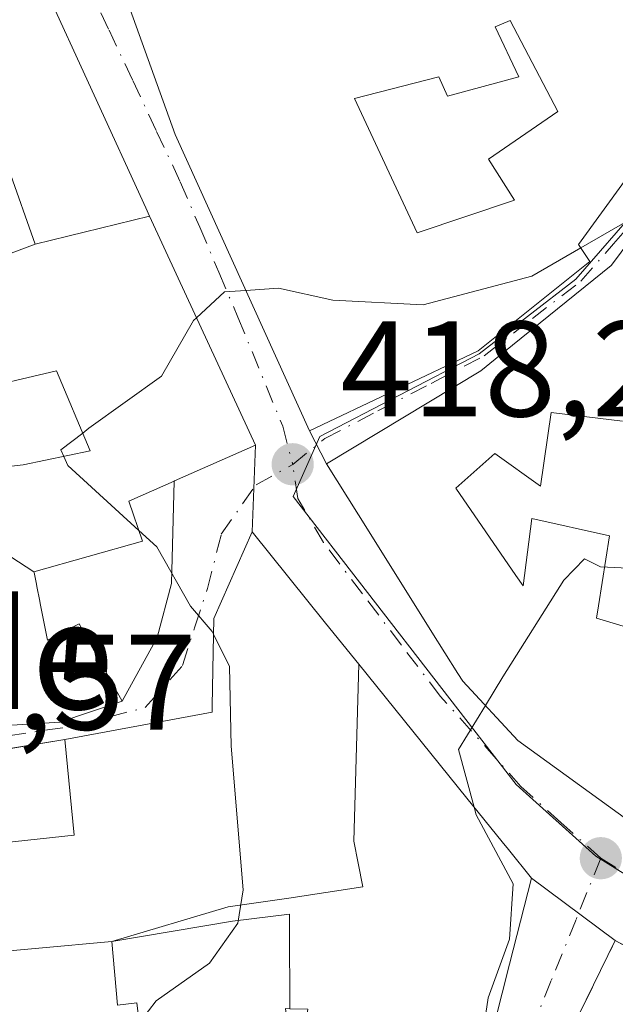
# Model space of a CAD drawing. Units: metres. Extents: x 600828 to 604281, y 4715285 to 4717648.
# Drawn here: x 601462 to 601506, y 4715982 to 4716054 of the extents above; entities that cross this region are included whole.
import ezdxf
from ezdxf.enums import TextEntityAlignment as Align

# ---------------------------------------------------------------- set-up
doc = ezdxf.new("R2010")
doc.units = ezdxf.units.M
doc.header["$MEASUREMENT"] = 0
doc.linetypes.add('DGN Style 3', pattern=[2.307223458686699, 1.648016756204785, -0.6592067024819142])
doc.linetypes.add('DGN Style 4', pattern=[2.6384748266838614, 1.318413404963828, -0.6592067024819142, 0.001648016756204785, -0.6592067024819142])
for name, color, linetype, lineweight in [('Comarca CxS', 21, 'Continuous', 0), ('Comunidad Autónoma CxS', 142, 'Continuous', 0), ('Curva de nivel normal', 30, 'Continuous', 0), ('Edificación Cxs', 1, 'Continuous', 13), ('Municipio CxS', 4, 'Continuous', 0), ('Muro lineal', 1, 'DGN Style 3', 13), ('Núcleo urbano CxS', 7, 'Continuous', 0), ('Pastizal CxS', 92, 'Continuous', 0), ('Pista deportiva Cxs', 7, 'Continuous', 0), ('Provincia CxS', 1, 'Continuous', 0), ('Punto de cota en terreno', 7, 'Continuous', 0), ('Rótulo de punto de cota en terreno', 7, 'Continuous', 0), ('Texto cartográfico', 7, 'Continuous', 0), ('Vía urbana Cxs', 4, 'Continuous', 0), ('Vía urbana eje', 4, 'DGN Style 4', 0)]:
    doc.layers.add(name, color=color, linetype=linetype, lineweight=lineweight)
doc.styles.add('Style-Arial', font='txt')

# ---------------------------------------------------------------- blocks, each defined once
blk = doc.blocks.new('5PATER')
at = {"layer": 'Pastizal CxS', "linetype": 'Continuous', "lineweight": 0}
h = blk.add_hatch(color=51, dxfattribs=at)
edge = h.paths.add_edge_path()
edge.add_ellipse((0, 0), major_axis=(-0.1095731443231308, -0.1110710700762829), ratio=0.9994222409660322, start_angle=0, end_angle=360)
blk = doc.blocks.new('*U26')
at = {"layer": 'Vía urbana Cxs', "color": 4, "linetype": 'Continuous', "lineweight": 0}
for points in [[(601455.4118999997, 4716001.841700001, 428.0391999999993), (601464.8800999997, 4716002.4301, 427.7005000000063), (601469.4801000003, 4716003.9901, 426.0285000000004), (601472.0608000001, 4716008.683, 421.5657999999967), (601473.1190999999, 4716012.651699999, 421.4043999999994), (601473.3157000003, 4716020.213099999, 424.0001000000047), (601473.3318999996, 4716020.220100001, 423.9953999999998), (601479.3000999996, 4716022.850099999, 422.6777000000002), (601479.0500999996, 4716016.470100001, 419.7367999999988), (601476.2302000001, 4716010.090100001, 421.6526000000013), (601476.1832999998, 4716007.6075, 421.9588999999978), (601476.1086999997, 4716003.6425, 426.1549999999989), (601476.1041000001, 4716003.390500001, 426.4281000000047), (601476.1002000002, 4716003.1801, 426.6560999999929), (601465.2301000003, 4716001.1601, 427.6999000000069), (601448.3901000004, 4715998.360099999, 427.9958000000043)], [(601495.3091000002, 4715973.799900001, 421.2174999999989), (601498.0493000001, 4715984.5887, 417.718200000003), (601499.6601, 4715990.9301, 416.2124999999942), (601505.8501000004, 4715986.340100001, 413.8099999999977), (601501.0100999996, 4715976.4901, 418.2336000000068)]]:
    blk.add_polyline3d(points, dxfattribs=at)
blk = doc.blocks.new('*U27')
at = {"layer": 'Vía urbana Cxs', "color": 4, "linetype": 'Continuous', "lineweight": 0}
blk.add_polyline3d([(601508.9018999999, 4716040.612299999, 425.3842000000004), (601505.6431, 4716036.225299999, 426.3028999999952), (601505.5500999996, 4716036.100099999, 426.334799999997), (601496.9742999999, 4716029.1895, 426.1983000000037), (601495.9200999998, 4716028.340100001, 425.9633000000031), (601484.5500999996, 4716021.4801, 423.0773999999947), (601483.2801000001, 4716023.920100001, 423.2967999999965), (601495.7301000003, 4716029.800100001, 426.6392999999953), (601503.9600999998, 4716036.390100001, 426.4658000000054), (601503.1401000004, 4716037.640100001, 426.5406999999978), (601510.1201, 4716047.2601, 423.7237000000023)], dxfattribs=at)
blk = doc.blocks.new('*U37')
at = {"layer": 'Edificación Cxs', "color": 1, "linetype": 'Continuous', "lineweight": 13, "elevation": 429.9101999999984, "flags": 128}
blk.add_lwpolyline([(601519.2801000001, 4716067.4801), (601514.5301000001, 4716052.100099999), (601508.3701, 4716050.0101), (601510.1201, 4716047.2601), (601503.1401000004, 4716037.640100001), (601503.9600999998, 4716036.390100001), (601495.7301000003, 4716029.800100001), (601483.2801000001, 4716023.920100001), (601473.3701, 4716045.7601), (601469.6201, 4716056.2301)], dxfattribs=at)
blk.add_lwpolyline([(601498.7401000002, 4716050.020099999), (601493.4700999996, 4716048.5801), (601492.8300999999, 4716050.020099999), (601486.6001000004, 4716048.420100001), (601491.2301000003, 4716038.520099999), (601498.4101, 4716040.9101), (601496.5000999998, 4716043.950099999), (601501.6101000002, 4716047.460100001), (601498.1001000004, 4716054.170100001), (601496.9801000003, 4716053.690099999)], close=True, dxfattribs=at)

msp = doc.modelspace()

# ---------------------------------------------------------------- linework, layer by layer
at = {"layer": 'Comarca CxS', "color": 21, "linetype": 'Continuous', "lineweight": 0}
msp.add_3dface([(604280.5000007837, 4715335.059982822), (600861.3900007576, 4715284.529982819), (600827.8100007585, 4717597.799982796), (604245.7600007845, 4717648.339982798)], dxfattribs=at)
at = {"layer": 'Comunidad Autónoma CxS', "color": 142, "linetype": 'Continuous', "lineweight": 0}
msp.add_3dface([(604280.5000007837, 4715335.059982822), (600861.3900007576, 4715284.529982819), (600827.8100007585, 4717597.799982796), (604245.7600007845, 4717648.339982798)], dxfattribs=at)
at = {"layer": 'Curva de nivel normal', "color": 30, "linetype": 'Continuous', "lineweight": 0, "flags": 128}
for points, elevation in [([(601511.1563999997, 4716043.647700001), (601508.29, 4716040.290100001), (601503.2962999997, 4716037.401799999)], 420), ([(601503.2962999997, 4716037.401799999), (601499.6799999997, 4716035.3101), (601491.6699999999, 4716033.200099999), (601485.0199999996, 4716033.550100001), (601481.0099999999, 4716034.440099999), (601478.5839000001, 4716034.269400001)], 420), ([(601478.5839000001, 4716034.269400001), (601477.0300000003, 4716034.1601), (601474.9555000003, 4716032.248000001)], 420), ([(601474.9555000003, 4716032.248000001), (601474.7300000006, 4716032.040100001), (601472.3700000001, 4716027.950099999), (601467.0099999999, 4716024.100099999), (601466.5590000004, 4716023.7542)], 420), ([(601466.5590000004, 4716023.7542), (601464.9500000002, 4716022.520099999), (601465.1721999999, 4716022.028700001)], 420), ([(601465.1721999999, 4716022.028700001), (601465.4699999997, 4716021.370100001), (601470.7013999998, 4716016.578000001)], 420), ([(601527.6421999997, 4716017.737500001), (601527.4699999997, 4716017.720100001), (601524.7599999999, 4716017.9001), (601521.5700000003, 4716017.200099999), (601519.3899999997, 4716016.200099999), (601518.0199999996, 4716014.4001), (601517.0599999996, 4716012.4101), (601515.29, 4716011.4301), (601512.6200000001, 4716011.850099999), (601507.8099999996, 4716013.7301), (601504.75, 4716013.9001), (601503.5700000003, 4716014.470100001), (601502.04, 4716012.9101), (601497.5599999996, 4716005.770099999), (601496.2686000001, 4716003.663699999)], 415), ([(601470.7013999998, 4716016.578000001), (601472.0199999996, 4716015.370100001), (601474.5199999996, 4716011.0001), (601476.1200000001, 4716009.110099999), (601476.2082000002, 4716008.9323)], 420), ([(601476.2082000002, 4716008.9323), (601477.3899999997, 4716006.550100001), (601477.5199999996, 4716000.6801), (601478.4000000004, 4715990.0801), (601478, 4715987.620100001), (601475.9100000003, 4715984.6601), (601471.9800000006, 4715981.9001), (601470.8499999996, 4715980.4301), (601471.5700000003, 4715979.0601), (601471.0700000003, 4715977.5701), (601468.7400000002, 4715976.110099999), (601463.8799999999, 4715973.0801), (601458.9567, 4715966.657299999)], 420), ([(601496.2686000001, 4716003.663699999), (601494.2800000003, 4716000.420100001), (601495.4321999997, 4715996.1808)], 415), ([(601495.4321999997, 4715996.1808), (601495.5899999999, 4715995.600099999), (601498.3099999996, 4715990.530099999), (601498.0499999998, 4715986.4301), (601496.4699999997, 4715982.110099999), (601495.7100000001, 4715977.040100001), (601495.9889000002, 4715976.476700001)], 415)]:
    msp.add_lwpolyline(points, dxfattribs=dict(at, elevation=elevation))
at = {"layer": 'Edificación Cxs', "color": 1, "linetype": 'Continuous', "lineweight": 13, "flags": 128}
for points, elevation in [([(601457.8501000004, 4716067.420100001), (601463.6001000004, 4716056.9901), (601471.2100999998, 4716040.350099999), (601471.4973999998, 4716039.7294), (601463.0498000003, 4716037.680000001), (601461.1201, 4716043.190099999)], 432.4808999999952), ([(601506.7801000001, 4715995.220100001), (601498.6601, 4716001.090100001), (601494.5900999998, 4716005.470100001), (601494.2368999999, 4716006.033100001), (601492.3258999997, 4716009.080499999), (601487.6879000004, 4716016.476500001), (601484.5500999996, 4716021.4801), (601495.9200999998, 4716028.340100001), (601496.9742999999, 4716029.1895), (601505.5500999996, 4716036.100099999), (601505.6431, 4716036.225299999), (601508.9018999999, 4716040.612299999)], 426.3794000000057), ([(601506.3901000004, 4716024.630100001), (601501.1201, 4716025.270099999), (601500.3201000001, 4716019.840100001), (601496.9700999996, 4716022.2401), (601494.0900999998, 4716019.6801), (601498.5197000002, 4716013.254899999), (601499.0401, 4716012.5001), (601499.6801000005, 4716017.450099999), (601505.4301000005, 4716016.170100001), (601504.6140999999, 4716011.011499999), (601504.4700999996, 4716010.100099999), (601507.6599000003, 4716009.1402)], 426.3794000000057), ([(601507.6599000003, 4716009.1402), (601504.4700999996, 4716010.100099999), (601504.6140999999, 4716011.011499999), (601505.4301000005, 4716016.170100001), (601499.6801000005, 4716017.450099999), (601499.0401, 4716012.5001), (601498.5197000002, 4716013.254899999), (601494.0900999998, 4716019.6801), (601496.9700999996, 4716022.2401), (601500.3201000001, 4716019.840100001), (601501.1201, 4716025.270099999), (601506.3901000004, 4716024.630100001)], 426.3794000000057), ([(601452.5290000001, 4716020.298900001), (601462.9604000002, 4716013.519900001), (601462.9707000004, 4716013.466499999), (601463.1403000001, 4716012.6119), (601463.1744999997, 4716012.438899999), (601463.3865, 4716011.370300001), (601463.4241000004, 4716011.181299999), (601463.9600999998, 4716008.4801), (601466.3000999996, 4716009.6801), (601469.4801000003, 4716003.9901), (601464.8800999997, 4716002.4301), (601455.4118999997, 4716001.841700001)], 433.8604999999948), ([(601461.6001000004, 4715993.630100001), (601465.9401000004, 4715994.110099999), (601465.2301000003, 4716001.1601), (601476.1001000004, 4716003.1801), (601476.1041000001, 4716003.390500001), (601476.1086999997, 4716003.6425), (601476.1832999998, 4716007.6075), (601476.2301000003, 4716010.090100001), (601479.0500999996, 4716016.470100001), (601484.4797, 4716009.7455), (601486.9325000001, 4716006.708000001), (601486.5530000003, 4715993.653999999), (601486.875, 4715992.051999999), (601487.2270000001, 4715990.304), (601481.7759999996, 4715989.457000001), (601477.2860000003, 4715988.836999999), (601468.7100999998, 4715986.2601), (601457.9241000004, 4715985.274300001)], 429.9063000000027), ([(601461.1392999999, 4715976.8259), (601465.1201, 4715976.630100001), (601466.3693000004, 4715976.868100001), (601466.3957000002, 4715976.8731), (601469.3422999998, 4715977.434699999), (601469.5355000002, 4715977.4715), (601471.0500999996, 4715977.7601), (601470.5500999996, 4715981.7601), (601469.1201, 4715981.5801), (601468.7100999998, 4715986.2601), (601477.6200000001, 4715987.764000001), (601481.8080000002, 4715988.276000001), (601481.823, 4715987.311000001), (601481.8356999997, 4715981.312200001), (601481.5301000001, 4715981.3201), (601481.7801000001, 4715978.7501), (601478.6901000004, 4715978.4101), (601479.3201000001, 4715971.5101), (601475.6401000004, 4715961.5101), (601459.0623000005, 4715966.624700001)], 427.604600000006)]:
    msp.add_lwpolyline(points, dxfattribs=dict(at, elevation=elevation))
for points, elevation in [([(601498.1001000004, 4716054.170100001), (601501.6101000002, 4716047.460100001), (601496.5000999998, 4716043.950099999), (601498.4101, 4716040.9101), (601491.2301000003, 4716038.520099999), (601486.6001000004, 4716048.420100001), (601492.8300999999, 4716050.020099999), (601493.4700999996, 4716048.5801), (601498.7401000002, 4716050.020099999), (601496.9801000003, 4716053.690099999)], 429.5482000000047), ([(601462.9604000002, 4716013.519900001), (601452.5290000001, 4716020.298900001), (601462.1700999998, 4716021.4101), (601467.1201, 4716022.4301), (601464.6201, 4716028.3301), (601458.1300999997, 4716026.8201), (601455.5500999996, 4716034.880100001), (601462.4590999996, 4716037.4595), (601463.0498000003, 4716037.680000001), (601471.4973999998, 4716039.7294), (601473.6045000004, 4716035.170299999), (601479.3000999996, 4716022.850099999), (601473.3318999996, 4716020.220100001), (601473.3157000003, 4716020.213099999), (601469.9501, 4716018.7301), (601470.9801000003, 4716015.780099999)], 427.9257999999971), ([(601495.3093999998, 4715973.799900001), (601482.0659999996, 4715974.6019), (601483.1700999998, 4715981.280099999), (601481.8356999997, 4715981.312200001), (601481.823, 4715987.311000001), (601481.8080000002, 4715988.276000001), (601477.6200000001, 4715987.764000001), (601468.7100999998, 4715986.2601), (601477.2860000003, 4715988.836999999), (601481.7759999996, 4715989.457000001), (601487.2270000001, 4715990.304), (601486.875, 4715992.051999999), (601486.5530000003, 4715993.653999999), (601486.9325000001, 4716006.708000001), (601494.9080999997, 4715996.8299), (601497.4974999996, 4715993.6229), (601497.9600999998, 4715993.050100001), (601499.6601, 4715990.9301), (601498.0493000001, 4715984.5887)], 427.6046000000061)]:
    msp.add_lwpolyline(points, close=True, dxfattribs=dict(at, elevation=elevation))
at = {"layer": 'Edificación Cxs', "color": 1, "linetype": 'Continuous', "lineweight": 13}
for points in [[(601522.6901000004, 4716078.450099999, 424.547900000005), (601524.0701000001, 4716077.540100001, 424.0197000000044), (601520.4001000002, 4716067.1601, 426.4729999999981), (601519.2801000001, 4716067.4801, 426.8467999999993), (601514.5301000001, 4716052.100099999, 424.4814999999944), (601508.3701, 4716050.0101, 426.1284000000014), (601510.1201, 4716047.2601, 423.7237000000023), (601503.1401000004, 4716037.640100001, 426.5406999999978), (601503.9600999998, 4716036.390100001, 426.4658000000054), (601495.7301000003, 4716029.800100001, 426.6392999999953), (601483.2801000001, 4716023.920100001, 423.2967999999965), (601473.3701, 4716045.7601, 425.9483000000037), (601469.6201, 4716056.2301, 426.5476000000053), (601480.8000999996, 4716060.600099999, 429.527700000006), (601491.0500999996, 4716066.0001, 428.2271999999939)], [(601457.8501000004, 4716067.420100001, 431.0878999999986), (601463.6001000004, 4716056.9901, 428.2888999999996), (601471.2100999998, 4716040.350099999, 425.2477999999974), (601471.4971000003, 4716039.7293, 424.8554000000004), (601473.6045000004, 4716035.170299999, 424.4361999999965), (601479.3000999996, 4716022.850099999, 422.6777000000002), (601473.3318999996, 4716020.220100001, 423.9953999999998), (601473.3157000003, 4716020.213099999, 424.0001000000047), (601469.9501, 4716018.7301, 424.5608999999968), (601470.9801000003, 4716015.780099999, 422.9753000000055), (601462.9600999998, 4716013.520099999, 427.9260999999969), (601462.9707000004, 4716013.466499999, 427.9135999999999), (601463.1403000001, 4716012.6119, 427.6970000000001), (601463.1744999997, 4716012.438899999, 427.6723999999958), (601463.3865, 4716011.370300001, 427.7912999999971), (601463.4241000004, 4716011.181299999, 427.8151999999973), (601463.9600999998, 4716008.4801, 428.2546000000002), (601466.3000999996, 4716009.6801, 425.8301000000066), (601469.4801000003, 4716003.9901, 426.0285000000004), (601464.8800999997, 4716002.4301, 427.7005000000063), (601455.4118999997, 4716001.841700001, 428.0391999999993)], [(601448.2100999998, 4716019.800100001, 428.1627000000008), (601449.1706999998, 4716019.9111, 428.0779000000039), (601450.4600999998, 4716020.0601, 427.9467000000004), (601452.5292999997, 4716020.298699999, 427.7005000000063), (601462.1700999998, 4716021.4101, 425.0757000000012), (601467.1201, 4716022.4301, 424.9434000000037), (601464.6201, 4716028.3301, 425.4998999999953), (601458.1300999997, 4716026.8201, 427.0571000000054), (601455.5500999996, 4716034.880100001, 427.4519), (601462.4590999996, 4716037.4595, 426.6178999999975), (601463.0500999996, 4716037.6801, 426.780700000003), (601461.1201, 4716043.190099999, 428.7526000000071), (601460.3331000004, 4716042.835300001, 428.3533000000025), (601460.0891000004, 4716042.725299999, 428.2210000000051), (601452.1801000005, 4716039.1601, 426.9465999999957), (601450.1201, 4716043.9101, 429.2958000000072), (601447.9801000003, 4716048.8301, 430.452099999995), (601450.0301000001, 4716049.840100001, 430.2446000000054), (601450.3701, 4716050.030099999, 430.2532000000065), (601450.0100999996, 4716050.850099999, 430.2630000000063), (601448.7801000001, 4716053.7401, 430.2673000000068), (601449.9600999998, 4716054.2501, 430.698000000004), (601447.7100999998, 4716058.870100001, 432.1699999999983), (601445.3000999996, 4716057.640100001, 430.0806000000011)], [(601498.1001000004, 4716054.170100001, 429.5298999999941), (601496.9801000003, 4716053.690099999, 429.5482000000048), (601498.7401000002, 4716050.020099999, 427.9440999999933), (601493.4700999996, 4716048.5801, 427.6833000000043), (601492.8300999999, 4716050.020099999, 428.8684000000067), (601486.6001000004, 4716048.420100001, 428.593399999998), (601491.2301000003, 4716038.520099999, 427.545499999993), (601498.4101, 4716040.9101, 427.0917999999947), (601496.5000999998, 4716043.950099999, 426.1202999999951), (601501.6101000002, 4716047.460100001, 427.2997000000032), (601498.1001000004, 4716054.170100001, 429.5298999999941)], [(601498.1001000004, 4716054.170100001, 429.5298999999941), (601496.9801000003, 4716053.690099999, 429.5482000000048), (601498.7401000002, 4716050.020099999, 427.9440999999933), (601493.4700999996, 4716048.5801, 427.6833000000043), (601492.8300999999, 4716050.020099999, 428.8684000000067), (601486.6001000004, 4716048.420100001, 428.593399999998), (601491.2301000003, 4716038.520099999, 427.545499999993), (601498.4101, 4716040.9101, 427.0917999999947), (601496.5000999998, 4716043.950099999, 426.1202999999951), (601501.6101000002, 4716047.460100001, 427.2997000000032), (601498.1001000004, 4716054.170100001, 429.5298999999941)], [(601506.7801000001, 4715995.220100001, 417.9082999999956), (601498.6601, 4716001.090100001, 419.3028000000049), (601494.5900999998, 4716005.470100001, 419.9428000000044), (601494.2368999999, 4716006.033100001, 420.0739999999933), (601492.3258999997, 4716009.080499999, 420.8031000000047), (601487.6879000004, 4716016.476500001, 423.4398999999976), (601484.5500999996, 4716021.4801, 423.0773999999947), (601495.9200999998, 4716028.340100001, 425.9633000000031), (601496.9742999999, 4716029.1895, 426.1983000000037), (601505.5500999996, 4716036.100099999, 426.334799999997), (601505.6431, 4716036.225299999, 426.3028999999952), (601508.9018999999, 4716040.612299999, 425.3842000000004)], [(601506.3901000004, 4716024.630100001, 422.3263000000007), (601501.1201, 4716025.270099999, 424.4285999999993), (601500.3201000001, 4716019.840100001, 421.0356999999931), (601496.9700999996, 4716022.2401, 424.2654999999941), (601494.0900999998, 4716019.6801, 424.8352000000014), (601498.5197000002, 4716013.254899999, 422.4260999999969), (601499.0401, 4716012.5001, 422.3965999999928), (601499.6801000005, 4716017.450099999, 420.3184000000037), (601505.4301000005, 4716016.170100001, 418.4360000000015), (601504.6140999999, 4716011.011499999, 420.5439999999944), (601504.4700999996, 4716010.100099999, 421.1560000000027), (601507.6601, 4716009.140100001, 421.0528999999952)], [(601506.3901000004, 4716024.630100001, 422.3263000000007), (601501.1201, 4716025.270099999, 424.4285999999993), (601500.3201000001, 4716019.840100001, 421.0356999999931), (601496.9700999996, 4716022.2401, 424.2654999999941), (601494.0900999998, 4716019.6801, 424.8352000000014), (601498.5197000002, 4716013.254899999, 422.4260999999969), (601499.0401, 4716012.5001, 422.3965999999928), (601499.6801000005, 4716017.450099999, 420.3184000000037), (601505.4301000005, 4716016.170100001, 418.4360000000015), (601504.6140999999, 4716011.011499999, 420.5439999999944), (601504.4700999996, 4716010.100099999, 421.1560000000027), (601507.6601, 4716009.140100001, 421.0528999999952)], [(601465.2301000003, 4716001.1601, 427.6999000000069), (601476.1001000004, 4716003.1801, 426.6560999999929), (601476.1041000001, 4716003.390500001, 426.4281000000047), (601476.1086999997, 4716003.6425, 426.1549999999989), (601476.1832999998, 4716007.6075, 421.9588999999978), (601476.2301000003, 4716010.090100001, 421.6526000000013), (601479.0500999996, 4716016.470100001, 419.7367999999988), (601484.4797, 4716009.7455, 419.9043999999994), (601486.9325000001, 4716006.707699999, 418.4701000000059), (601494.9080999997, 4715996.8299, 417.3485999999975), (601497.4974999996, 4715993.6229, 417.780700000003), (601497.9600999998, 4715993.050100001, 417.7223999999987)], [(601448.3901000004, 4715998.360099999, 427.9958000000043), (601448.7401000002, 4715992.3301, 429.1119000000036), (601450.8501000004, 4715992.540100001, 428.3475000000035), (601452.7600999996, 4715992.7301, 427.6554000000033), (601452.7824999997, 4715992.7323, 427.6505999999936), (601452.8016999997, 4715992.734300001, 427.6465000000026), (601453.1205000002, 4715992.7667, 427.578800000003), (601458.0636999998, 4715993.270099999, 426.9532999999938), (601458.1942999996, 4715993.283299999, 427.0198999999994), (601461.6001000004, 4715993.630100001, 428.631899999993), (601465.9401000004, 4715994.110099999, 429.9063000000024), (601465.2301000003, 4716001.1601, 427.6999000000069)], [(601497.9600999998, 4715993.050100001, 417.7223999999987), (601499.6601, 4715990.9301, 416.2124999999942), (601498.0493000001, 4715984.5887, 417.718200000003), (601495.3091000002, 4715973.799900001, 421.2174999999989), (601495.2100999998, 4715973.4101, 421.3473999999987), (601493.8300999999, 4715966.050100001, 421.4477000000043), (601492.7600999996, 4715966.4301, 422.2456999999995), (601487.4801000003, 4715958.0101, 421.8785999999964), (601479.0201000003, 4715962.100099999, 421.9826999999932), (601480.6037, 4715967.0557, 424.7584999999963), (601481.8000999996, 4715970.800100001, 424.5), (601481.8110999997, 4715971.001900001, 424.4570999999996), (601481.9801000003, 4715974.0801, 423.7532000000065), (601482.0663000002, 4715974.6019, 423.6110000000045), (601483.1700999998, 4715981.280099999, 424.0354999999981), (601481.8356999997, 4715981.3125, 424.4753999999957), (601481.5301000001, 4715981.3201, 424.6101000000053), (601481.7801000001, 4715978.7501, 423.5277999999962), (601478.6901000004, 4715978.4101, 424.7428000000073), (601479.3201000001, 4715971.5101, 424.4704999999958), (601475.6401000004, 4715961.5101, 421.2428000000073), (601459.0623000005, 4715966.624700001, 424.7774000000064), (601454.2801000001, 4715968.100099999, 424.4581000000035), (601454.4600999998, 4715969.020099999, 424.6285999999964)], [(601461.1392999999, 4715976.8259, 425.1404999999941), (601465.1201, 4715976.630100001, 424.6533999999957), (601466.3693000004, 4715976.868100001, 424.3644000000059), (601466.3957000002, 4715976.8731, 424.3583999999974), (601469.3422999998, 4715977.434699999, 424.4536999999983), (601469.5355000002, 4715977.4715, 424.4933000000019), (601471.0500999996, 4715977.7601, 424.8727999999974), (601470.5500999996, 4715981.7601, 425.0402999999933), (601469.1201, 4715981.5801, 424.5954000000056), (601468.7100999998, 4715986.2601, 427.6046000000061), (601457.9241000004, 4715985.274300001, 426.4355000000069)]]:
    msp.add_polyline3d(points, dxfattribs=at)
at = {"layer": 'Municipio CxS', "color": 4, "linetype": 'Continuous', "lineweight": 0}
msp.add_3dface([(604280.5000007837, 4715335.059982822), (600861.3900007576, 4715284.529982819), (600827.8100007585, 4717597.799982796), (604245.7600007845, 4717648.339982798)], dxfattribs=at)
at = {"layer": 'Muro lineal', "color": 1, "linetype": 'DGN Style 3', "lineweight": 13, "extrusion": (0.01709598477680548, 0.002842562790283232, 0.9998498122924736), "elevation": 24115.80549893275, "flags": 128}
msp.add_lwpolyline([(4553481.467340402, -1366620.833488073), (4553481.467340401, -1366603.759731696)], dxfattribs=at)
at = {"layer": 'Muro lineal', "color": 1, "linetype": 'DGN Style 3', "lineweight": 13, "extrusion": (0.1861992563384142, 0.3249227601170973, 0.9272297648894308), "elevation": 1644714.937220654, "flags": 128}
msp.add_lwpolyline([(1822881.077056654, -4071145.173926115), (1822918.760418426, -4071144.382989979), (1822918.062310433, -4071132.570751318)], dxfattribs=at)
at = {"layer": 'Núcleo urbano CxS', "color": 7, "linetype": 'Continuous', "lineweight": 0}
for points in [[(601535.8982999995, 4715973.702500001, 409.5807000000059), (601517.4501, 4715984.466700001, 411.3439000000071), (601504.4127000002, 4715992.556700001, 413.3280999999988), (601498.5307, 4715997.8487, 414.5703999999969), (601482.0811000001, 4716019.074100001, 418.3007999999973), (601484.0510999998, 4716023.4937, 418.6857000000018), (601495.8066999996, 4716029.596700001, 419.5252999999939), (601502.9376999997, 4716035.0931, 420.032600000006), (601507.7383000003, 4716040.5941, 420.1858999999968), (601516.1067000004, 4716051.862700001, 420.1298999999999), (601516.6431, 4716053.6237, 420.241599999994), (601524.4707000004, 4716076.860099999, 421.5801000000066), (601528.0380999995, 4716085.1917, 422.2853000000032), (601530.0537, 4716089.8935, 422.9106000000029), (601537.9096999997, 4716105.688100001, 423.9590999999928), (601542.7962999997, 4716119.499500001, 425.0277999999962), (601546.5767000001, 4716119.438100001, 424.6603999999934), (601552.7823000001, 4716119.1841, 424.2326999999932), (601585.7263000002, 4716117.033700001, 418.8669999999984), (601588.9089000003, 4716117.0295, 418.5602000000072), (601591.9073000001, 4716117.1361, 418.3043999999936), (601601.3608999997, 4716116.927100001, 417.9241999999941)], [(601456.9890999999, 4716072.264699999, 426.7612999999984), (601468.9244999997, 4716058.7641, 423.880799999999), (601490.4940999999, 4716067.554099999, 425.6861999999965), (601528.0302999998, 4716104.2501, 426.7140999999974), (601532.4907000001, 4716109.1121, 426.376900000003), (601537.9096999997, 4716105.688100001, 423.9590999999928), (601530.0537, 4716089.8935, 422.9106000000029), (601528.0380999995, 4716085.1917, 422.2853000000032), (601524.4707000004, 4716076.860099999, 421.5801000000066), (601516.6431, 4716053.6237, 420.241599999994), (601516.1067000004, 4716051.862700001, 420.1298999999999), (601507.7383000003, 4716040.5941, 420.1858999999968), (601502.9376999997, 4716035.0931, 420.032600000006), (601495.8066999996, 4716029.596700001, 419.5252999999939), (601484.0510999998, 4716023.4937, 418.6857000000018), (601482.0811000001, 4716019.074100001, 418.3007999999973), (601498.5307, 4715997.8487, 414.5703999999969), (601504.4127000002, 4715992.556700001, 413.3280999999988), (601517.4501, 4715984.466700001, 411.3439000000071), (601535.8982999995, 4715973.702500001, 409.5807000000059)], [(601537.9096999997, 4716105.688100001, 423.9590999999928), (601530.0537, 4716089.8935, 422.9106000000029), (601528.0380999995, 4716085.1917, 422.2853000000032), (601524.4707000004, 4716076.860099999, 421.5801000000066), (601516.6431, 4716053.6237, 420.241599999994), (601516.1067000004, 4716051.862700001, 420.1298999999999), (601507.7383000003, 4716040.5941, 420.1858999999968), (601502.9376999997, 4716035.0931, 420.032600000006), (601495.8066999996, 4716029.596700001, 419.5252999999939), (601484.0510999998, 4716023.4937, 418.6857000000018), (601482.0811000001, 4716019.074100001, 418.3007999999973), (601498.5307, 4715997.8487, 414.5703999999969), (601504.4127000002, 4715992.556700001, 413.3280999999988), (601517.4501, 4715984.466700001, 411.3439000000071), (601535.8982999995, 4715973.702500001, 409.5807000000059), (601555.1416999997, 4715963.9211, 407.9496000000072), (601560.8843, 4715961.000499999, 407.5898000000016), (601580.3563000001, 4715949.802100001, 406.3911999999983), (601591.7559000002, 4715942.806700001, 405.8006000000024), (601596.3843, 4715939.677100001, 405.584600000002)]]:
    msp.add_polyline3d(points, dxfattribs=at)
at = {"layer": 'Pista deportiva Cxs', "color": 7, "linetype": 'Continuous', "lineweight": 0, "elevation": 418.2336000000068, "flags": 128}
msp.add_lwpolyline([(601538.9101, 4715968.2401), (601533.2301000003, 4715958.720100001), (601531.8400999998, 4715959.520099999), (601529.8000999996, 4715960.7301), (601525.5800999999, 4715963.090100001), (601516.1901000004, 4715968.350099999), (601501.0100999996, 4715976.4901), (601505.8501000004, 4715986.340100001)], close=True, dxfattribs=at)
at = {"layer": 'Pista deportiva Cxs', "color": 7, "linetype": 'Continuous', "lineweight": 0, "extrusion": (0.1861992563384142, 0.3249227601170973, 0.9272297648894308), "elevation": 1644714.937220654, "flags": 128}
msp.add_lwpolyline([(1822918.062310433, -4071132.570751318), (1822918.760418426, -4071144.382989979), (1822881.077056654, -4071145.173926115)], dxfattribs=at)
at = {"layer": 'Provincia CxS', "color": 1, "linetype": 'Continuous', "lineweight": 0}
msp.add_3dface([(604280.5000007837, 4715335.059982822), (600861.3900007576, 4715284.529982819), (600827.8100007585, 4717597.799982796), (604245.7600007845, 4717648.339982798)], dxfattribs=at)
at = {"layer": 'Vía urbana Cxs', "color": 4, "linetype": 'Continuous', "lineweight": 0, "extrusion": (0.5510084371798738, 0.1503678989354622, 0.8208405430571323), "elevation": 1040908.429527731, "flags": 128}
msp.add_lwpolyline([(4391337.563004814, -1495197.746250369), (4391326.475102086, -1495198.795523257), (4391302.796568672, -1495203.43785108)], dxfattribs=at)
at = {"layer": 'Vía urbana Cxs', "color": 4, "linetype": 'Continuous', "lineweight": 0, "extrusion": (0.03670863551386983, -0.07052682731297023, 0.996834210241541), "elevation": -310104.6173885261, "flags": 128}
msp.add_lwpolyline([(2710908.462241032, 3893260.120515926), (2710908.462241033, 3893257.36105287)], dxfattribs=at)
msp.add_lwpolyline([(2710908.462241032, 3893260.120515926), (2710908.462241033, 3893257.36105287)], dxfattribs=at)
at = {"layer": 'Vía urbana Cxs', "color": 4, "linetype": 'Continuous', "lineweight": 0, "extrusion": (0.4212145368925329, -0.9001116148680176, 0.1112537401173499), "elevation": -3991548.094040926, "flags": 128}
msp.add_lwpolyline([(2543640.221503357, 447275.3247739112), (2543640.239143174, 447275.3200445515), (2543646.759461465, 447273.9941132138)], dxfattribs=at)
at = {"layer": 'Vía urbana Cxs', "color": 4, "linetype": 'Continuous', "lineweight": 0, "extrusion": (-0.01638074080554422, -0.4180365052575085, 0.9082825285134306), "elevation": -1980938.476715094, "flags": 128}
msp.add_lwpolyline([(416362.6348429865, 4301764.05182186), (416362.6348429865, 4301757.022185113)], dxfattribs=at)
msp.add_lwpolyline([(416362.6348429865, 4301764.05182186), (416362.6348429865, 4301757.022185113)], dxfattribs=at)
at = {"layer": 'Vía urbana Cxs', "color": 4, "linetype": 'Continuous', "lineweight": 0, "extrusion": (0.7780428870833886, 0.6282111619941207, 4.248460731211248e-05), "elevation": 3430630.701119225, "flags": 128}
msp.add_lwpolyline([(3291377.118683859, 271.9734020739033), (3291377.854957309, 272.0317020773933), (3291381.976830834, 271.5996020773978), (3291394.672543818, 272.7211020770158), (3291398.576958843, 274.1554020758732), (3291407.219921375, 273.9878020757213)], dxfattribs=at)
at = {"layer": 'Vía urbana Cxs', "color": 4, "linetype": 'Continuous', "lineweight": 0, "extrusion": (0.01709598477680548, 0.002842562790283232, 0.9998498122924736), "elevation": 24115.80549893275, "flags": 128}
msp.add_lwpolyline([(4553481.467340402, -1366620.833488073), (4553481.467340401, -1366603.759731696)], dxfattribs=at)
at = {"layer": 'Vía urbana Cxs', "color": 4, "linetype": 'Continuous', "lineweight": 0, "extrusion": (0.3038481451607454, -0.3789165106659665, 0.8741273263244337), "elevation": -1603838.448809827, "flags": 128}
msp.add_lwpolyline([(3419547.180262613, 2887346.840820483), (3419547.180262613, 2887349.949549809)], dxfattribs=at)
at = {"layer": 'Vía urbana Cxs', "color": 4, "linetype": 'Continuous', "lineweight": 0, "extrusion": (0.2390785953701065, -0.1772812201128851, 0.9546794196122298), "elevation": -691853.582769188, "flags": 128}
msp.add_lwpolyline([(4146430.407177131, 2220546.321418461), (4146430.407177131, 2220538.249479026)], dxfattribs=at)
msp.add_lwpolyline([(4146430.407177131, 2220546.321418461), (4146430.407177131, 2220538.249479026)], dxfattribs=at)
at = {"layer": 'Vía urbana Cxs', "color": 4, "linetype": 'Continuous', "lineweight": 0, "extrusion": (0.164866295065603, 0.3355233483760756, 0.9274929581651002), "elevation": 1681875.374553477, "flags": 128}
msp.add_lwpolyline([(1539928.784604523, -4171600.553956487), (1539928.784604523, -4171588.721106578)], dxfattribs=at)
msp.add_lwpolyline([(1539928.784604523, -4171600.553956487), (1539928.784604523, -4171588.721106578)], dxfattribs=at)
at = {"layer": 'Vía urbana Cxs', "color": 4, "linetype": 'Continuous', "lineweight": 0}
for points in [[(601451.2500999998, 4716081.7401, 433.8322000000044), (601461.9101, 4716069.020099999, 428.4372000000003), (601466.0701000001, 4716060.9801, 427.2265000000043), (601469.6201, 4716056.2301, 426.5476000000053), (601473.3701, 4716045.7601, 425.9483000000037), (601483.2801000001, 4716023.920100001, 423.2967999999965), (601484.5500999996, 4716021.4801, 423.0773999999947), (601487.6879000004, 4716016.476500001, 423.4398999999976), (601492.3258999997, 4716009.080499999, 420.8031000000047), (601494.2368999999, 4716006.033100001, 420.0739999999933), (601494.5900999998, 4716005.470100001, 419.9428000000044), (601498.6601, 4716001.090100001, 419.3028000000049), (601506.7801000001, 4715995.220100001, 417.9082999999956), (601507.9281000001, 4715994.6919, 417.7819000000018), (601511.5639000004, 4715993.0189, 419.1729999999953), (601512.3000999996, 4715992.6801, 419.7893999999943), (601511.2401000002, 4715990.140100001, 416.5328000000009), (601518.1601, 4715987.110099999, 416.1487000000052), (601519.5500999996, 4715985.9901, 415.7878000000055), (601524.4101, 4715983.130100001, 416.7307000000001), (601525.0654999996, 4715982.775699999, 417.2464999999939), (601537.1557, 4715976.239700001, 417.0433000000049)], [(601483.2801000001, 4716023.920100001, 423.2967999999965), (601495.7301000003, 4716029.800100001, 426.6392999999953), (601503.9600999998, 4716036.390100001, 426.4658000000054), (601503.1401000004, 4716037.640100001, 426.5406999999978), (601510.1201, 4716047.2601, 423.7237000000023), (601508.3701, 4716050.0101, 426.1284000000014), (601514.5301000001, 4716052.100099999, 424.4814999999944), (601519.2801000001, 4716067.4801, 426.8467999999993), (601520.4001000002, 4716067.1601, 426.4729999999981), (601524.0701000001, 4716077.540100001, 424.0197000000044), (601522.6901000004, 4716078.450099999, 424.547900000005)], [(601479.3000999996, 4716022.850099999, 422.6777000000002), (601473.6045000004, 4716035.170299999, 424.4361999999965), (601471.4971000003, 4716039.7293, 424.8554000000004), (601471.2100999998, 4716040.350099999, 425.2477999999974), (601463.6001000004, 4716056.9901, 428.2888999999996), (601457.8501000004, 4716067.420100001, 431.0878999999986), (601451.8901000004, 4716075.3201, 430.4569999999949), (601449.6901000004, 4716073.5701, 431.735799999995), (601444.8601000002, 4716069.7601, 432.480899999995), (601442.3662999999, 4716067.784299999, 431.8334000000032), (601439.7100999998, 4716065.6801, 428.9609999999957)], [(601538.9101, 4715968.2401, 413.5138000000007), (601505.8501000004, 4715986.340100001, 413.8099999999977), (601499.6601, 4715990.9301, 416.2124999999942), (601497.9600999998, 4715993.050100001, 417.7223999999987), (601497.4974999996, 4715993.6229, 417.780700000003), (601494.9080999997, 4715996.8299, 417.3485999999975), (601486.9325000001, 4716006.707699999, 418.4701000000059), (601484.4797, 4716009.7455, 419.9043999999994), (601479.0500999996, 4716016.470100001, 419.7367999999988), (601479.3000999996, 4716022.850099999, 422.6777000000002), (601473.6045000004, 4716035.170299999, 424.4361999999965), (601471.4971000003, 4716039.7293, 424.8554000000004), (601471.2100999998, 4716040.350099999, 425.2477999999974), (601463.6001000004, 4716056.9901, 428.2888999999996), (601457.8501000004, 4716067.420100001, 431.0878999999986)], [(601520.8901000004, 4716042.960100001, 425.0687000000034), (601514.0701000001, 4716047.5701, 422.4925999999978), (601510.0944999997, 4716042.217900001, 425.4707000000053), (601508.9018999999, 4716040.612299999, 425.3842000000004), (601505.6431, 4716036.225299999, 426.3028999999952), (601505.5500999996, 4716036.100099999, 426.334799999997), (601496.9742999999, 4716029.1895, 426.1983000000037), (601495.9200999998, 4716028.340100001, 425.9633000000031), (601484.5500999996, 4716021.4801, 423.0773999999947)], [(601484.5500999996, 4716021.4801, 423.0773999999947), (601487.6879000004, 4716016.476500001, 423.4398999999976), (601492.3258999997, 4716009.080499999, 420.8031000000047), (601494.2368999999, 4716006.033100001, 420.0739999999933), (601494.5900999998, 4716005.470100001, 419.9428000000044), (601498.6601, 4716001.090100001, 419.3028000000049), (601506.7801000001, 4715995.220100001, 417.9082999999956), (601507.9281000001, 4715994.6919, 417.7819000000018), (601511.5639000004, 4715993.0189, 419.1729999999953), (601512.3000999996, 4715992.6801, 419.7893999999943), (601511.2401000002, 4715990.140100001, 416.5328000000009), (601518.1601, 4715987.110099999, 416.1487000000052)], [(601469.4801000003, 4716003.9901, 426.0285000000004), (601472.0608000001, 4716008.683, 421.5657999999967), (601473.1190999999, 4716012.651699999, 421.4043999999994), (601473.3157000003, 4716020.213099999, 424.0001000000047)], [(601479.0500999996, 4716016.470100001, 419.7367999999988), (601476.2302000001, 4716010.090100001, 421.6526000000013), (601476.1832999998, 4716007.6075, 421.9588999999978), (601476.1086999997, 4716003.6425, 426.1549999999989), (601476.1041000001, 4716003.390500001, 426.4281000000047), (601476.1002000002, 4716003.1801, 426.6560999999929), (601465.2301000003, 4716001.1601, 427.6999000000069)], [(601413.9901999999, 4716011.860099999, 433.8606), (601421.4600999998, 4716006.350099999, 431.6128000000026), (601428.0088999998, 4716003.686100001, 430.6633000000002), (601428.0266000004, 4716003.678900001, 430.6634999999952), (601435.6201, 4716000.590100001, 430.8162000000011), (601436.6646999996, 4716000.6569, 430.913400000005), (601436.6765000002, 4716000.6577, 430.9146999999939), (601436.8277000004, 4716000.667300001, 430.9306999999972), (601439.9351000005, 4716000.865900001, 431.1232000000019), (601441.4243000001, 4716000.961100001, 431.1918000000006), (601441.4703000003, 4716000.9639, 431.1937999999937), (601441.5273000002, 4716000.967499999, 431.196299999996), (601445.7901999997, 4716001.2401, 430.157600000006), (601446.2852999996, 4716001.2711, 429.9796000000061), (601446.2909000004, 4716001.271500001, 429.9775999999983), (601450.7200999996, 4716001.550100001, 428.5252999999939), (601455.4118999997, 4716001.841700001, 428.0391999999993), (601464.8800999997, 4716002.4301, 427.7005000000063), (601469.4801000003, 4716003.9901, 426.0285000000004)], [(601479.0201000003, 4715962.100099999, 421.9826999999932), (601487.4801000003, 4715958.0101, 421.8785999999964), (601492.7600999996, 4715966.4301, 422.2456999999995), (601493.8300999999, 4715966.050100001, 421.4477000000043), (601495.2100999998, 4715973.4101, 421.3473999999987), (601495.3091000002, 4715973.799900001, 421.2174999999989), (601498.0493000001, 4715984.5887, 417.718200000003), (601499.6601, 4715990.9301, 416.2124999999942)]]:
    msp.add_polyline3d(points, dxfattribs=at)
at = {"layer": 'Vía urbana eje', "color": 4, "linetype": 'DGN Style 4', "lineweight": 0}
for points in [[(601466.7301000003, 4716057.190099999, 425.5589999999939), (601468.5000999998, 4716053.460100001, 426.5068000000028), (601470.2500999998, 4716049.7301, 427.3390999999974), (601472.0100999996, 4716045.9901, 425.7626000000019), (601473.7600999996, 4716042.2601, 425.1101000000053), (601475.1901000004, 4716038.9301, 424.6726999999955), (601476.6001000004, 4716035.600099999, 424.0464999999967), (601478.0100999996, 4716032.290100001, 423.2440999999963), (601481.3201000001, 4716024.2501, 423.0547999999981), (601482.0500999996, 4716021.440099999, 421.1483000000007)], [(601482.0500999996, 4716021.440099999, 421.1483000000007), (601484.4200999998, 4716023.340100001, 423.8598000000056), (601488.3300999999, 4716025.380100001, 426.9038), (601492.2600999996, 4716027.4101, 425.8767999999982), (601496.1700999998, 4716029.440099999, 426.4131000000052), (601499.7301000003, 4716032.190099999, 426.9375), (601503.3000999996, 4716034.940099999, 426.5832999999984), (601505.7100999998, 4716037.690099999, 426.0255000000034), (601508.1001000004, 4716040.4301, 425.1236000000063), (601510.8901000004, 4716044.190099999, 424.8858999999939), (601513.6901000004, 4716047.960100001, 422.638300000006), (601516.4600999998, 4716051.720100001, 424.2115999999951)], [(601442.2600999996, 4715998.350099999, 428.5087000000058), (601446.6001000004, 4715999.3301, 428.8580999999977), (601451.4200999998, 4716000.020099999, 427.6101000000053), (601456.2500999998, 4716000.7401, 427.3987999999954), (601461.0701000001, 4716001.440099999, 427.7498000000051), (601465.8901000004, 4716002.1501, 427.5436999999947), (601468.5301000001, 4716002.840100001, 426.8494999999967), (601471.1700999998, 4716003.520099999, 425.7537000000011), (601473.9200999998, 4716006.610099999, 422.4109999999928), (601474.8300999999, 4716009.460100001, 421.5472000000009), (601475.7600999996, 4716012.300100001, 421.3718999999983), (601476.7801000001, 4716016.290100001, 420.2247000000062), (601479.3501000004, 4716019.940099999, 420.9314000000013), (601482.0500999996, 4716021.440099999, 421.1483000000007)], [(601504.7801000001, 4715992.4101, 414.2176000000036), (601501.8300999999, 4715995.050100001, 416.0016999999934), (601498.8901000004, 4715997.690099999, 416.5102000000043), (601492.9401000004, 4716004.360099999, 418.1404999999941), (601490.0500999996, 4716008.140100001, 419.0521000000008), (601487.1901000004, 4716011.9101, 418.8274999999995), (601484.3201000001, 4716015.6801, 420.696299999996), (601482.4401000004, 4716018.9301, 419.9909999999945), (601482.0500999996, 4716021.440099999, 421.1483000000007)], [(601504.7801000001, 4715992.4101, 414.2176000000036), (601502.9600999998, 4715987.9001, 414.1309000000037), (601501.1201, 4715983.390100001, 416.6489000000001), (601496.8195000002, 4715972.726700001, 419.9949999999953), (601495.5181, 4715967.1099, 420.2158999999957), (601495.0947000004, 4715965.4165, 420.6303000000044), (601494.4596999995, 4715964.358300001, 420.9863000000041), (601493.2955, 4715964.358300001, 421.5467999999965), (601492.6605000002, 4715964.0407, 421.7813000000024), (601490.8822999997, 4715962.433499999, 422.7728999999963), (601490.3322999999, 4715959.066500001, 422.5770000000048), (601489.4855000004, 4715957.9025, 422.1931000000041), (601487.7593, 4715957.599300001, 421.6276999999973), (601487.0248999996, 4715957.382099999, 421.2915000000066), (601485.1463000001, 4715956.420700001, 420.6921000000002), (601483.0827000003, 4715955.2125, 419.6297999999952)], [(601504.7801000001, 4715992.4101, 414.2176000000036), (601508.0301000001, 4715990.390100001, 414.4787999999971), (601511.3000999996, 4715988.350099999, 414.968399999998), (601514.5500999996, 4715986.340100001, 414.6233999999968), (601517.8201000001, 4715984.3201, 413.6122000000032)]]:
    msp.add_polyline3d(points, dxfattribs=at)

# ---------------------------------------------------------------- block references
at = {"layer": 'Edificación Cxs', "color": 1, "linetype": 'Continuous', "lineweight": 13}
msp.add_blockref('*U37', (0, 0), dxfattribs=at)
at = {"layer": 'Punto de cota en terreno', "color": 7, "linetype": 'Continuous', "lineweight": 0, "xscale": 10, "yscale": 10, "zscale": 10}
for p in [(601482.0499999998, 4716021.449999999, 418.25), (601504.7800000003, 4715992.41, 413.1000000000058)]:
    msp.add_blockref('5PATER', p, dxfattribs=at)
at = {"layer": 'Vía urbana Cxs', "color": 4, "linetype": 'Continuous', "lineweight": 0}
for name in ['*U27', '*U26']:
    msp.add_blockref(name, (0, 0), dxfattribs=at)

# ---------------------------------------------------------------- texts
at = {"layer": 'Rótulo de punto de cota en terreno', "color": 7, "linetype": 'Continuous', "lineweight": 0, "style": 'Style-Arial'}
for s, p in [('418,25', (601485.5778000001, 4716024.977800001)), ('423,57', (601445.7878000002, 4716001.887800001))]:
    msp.add_text(s, height=7.000000000000002, dxfattribs=at).set_placement(p)
at = {"layer": 'Texto cartográfico', "color": 7, "linetype": 'Continuous', "lineweight": 0, "style": 'Style-Arial'}
msp.add_text('Zugarralde', height=8, dxfattribs=at).set_placement((601440.8251439026, 4716007.40015), align=Align.MIDDLE_CENTER)

doc.saveas('drawing.dxf')
